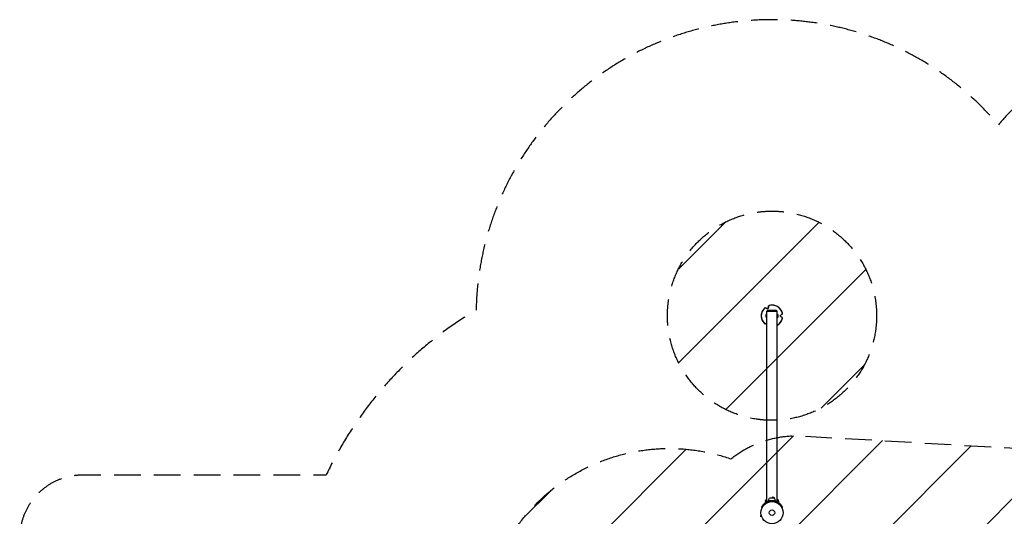
# Model space of a CAD drawing. Units: millimetres. Extents: x -3597 to 6042, y -5325 to 3438.
# Drawn here: x -3597 to 1111, y 1065 to 3438 of the extents above; entities that cross this region are included whole.
import ezdxf

# ---------------------------------------------------------------- set-up
doc = ezdxf.new("R2010")
doc.units = ezdxf.units.MM
doc.header["$LTSCALE"] = 20
doc.linetypes.add('HIDDEN', pattern=[9.525, 6.35, -3.175])
for name, color, linetype in [('2d', 230, 'Continuous'), ('ASTMF3101-SafetyZone', 64, 'HIDDEN'), ('ASTMF3101-TrainingEnvelope', 222, 'HIDDEN'), ('ASTMF3101-TrainingEnvelope_Hatch', 222, 'Continuous')]:
    doc.layers.add(name, color=color, linetype=linetype)

msp = doc.modelspace()

# ---------------------------------------------------------------- hatches: boundary and pattern name
at = {"layer": 'ASTMF3101-TrainingEnvelope_Hatch'}
h = msp.add_hatch(dxfattribs=at)
h.set_pattern_fill('ANSI31', color=256, scale=100)
h.paths.add_polyline_path([(4846, 296.4, 0.414214), (4796, 346.4), (3541.2, 346.4, 0.611885), (2252.7, 1293.6, 0.091763), (2076, 1337), (145.7, 1448.6, 0.185663), (-196.2, 1339.3, 0.568074), (-1377, 346.4), (-2632, 346.4, 0.414214), (-2682, 296.4), (-2682, -296.4, 0.414214), (-2632, -346.4), (-1091, -346.4), (-1091, -2164.8, 0.414214), (-1041, -2214.8), (-50.8, -2214.8), (-50.8, -3195.2), (-450, -3195.2, 0.414214), (-700, -3445.2), (-700, -4160.4, 0.414214), (-450, -4410.4), (450, -4410.4, 0.414214), (700, -4160.4), (700, -3445.2, 0.219567), (612.2, -3255), (1551.8, -3255, 0.219567), (1464, -3445.2), (1464, -4160.4, 0.414214), (1714, -4410.4), (2614, -4410.4, 0.414214), (2864, -4160.4), (2864, -3445.2, 0.334131), (2683.3, -3205), (3746, -3205, 0.414214), (4246, -2705, 0.414214), (3746, -2205), (3276, -2205, 0.239213), (3296.8, -2164), (3296.8, -336.7, 0.159595), (3326.4, -346.4), (4796, -346.4, 0.414214), (4846, -296.4)])
h.paths.add_polyline_path([(9, -244.1), (48.3, -251.1), (2018.3, -366.6), (2113.2, -363), (2113.2, -2155), (9, -2155)], flags=16)
h.paths.add_polyline_path([(500, 2023.4, 1), (-500, 2023.4, 1)])
h.paths.add_polyline_path([(2664, 2023.4, 1), (1664, 2023.4, 1)])

# ---------------------------------------------------------------- linework, layer by layer
at = {"layer": '2d'}
for p, q in [((-27, 2029.9), (-29.5, 2029.9)), ((-29.5, 2029.9), (-29.5, 2016.9)), ((-27, 2029.9), (-26.4, 2030.9)), ((-27, 2029.9), (-27, 2016.9)), ((-26.4, 2030.9), (-24.1, 2030.9)), ((-26.4, 2027.2), (-24.1, 2027.2)), ((-22.2, 2047.9), (-24.2, 2045.9)), ((24.3, 2045.9), (-24.2, 2045.9)), ((-24.2, 2043.4), (-24.2, 2045.9)), ((24.3, 2043.4), (-24.2, 2043.4)), ((-24.1, 1133.4), (-24.1, 2043.4)), ((22.2, 2047.9), (-22.2, 2047.9)), ((-17.7, 2061.4), (-17.9, 2061.3)), ((22.2, 2047.9), (24.3, 2045.9)), ((24.2, 1133.4), (24.2, 2043.4)), ((26.4, 2030.9), (24.2, 2030.9)), ((26.4, 2027.2), (24.2, 2027.2)), ((24.3, 2043.4), (24.3, 2045.9)), ((27, 2029.9), (26.4, 2030.9)), ((27, 2016.9), (27, 2029.9)), ((27, 2029.9), (29.5, 2029.9)), ((29.5, 2016.9), (29.5, 2029.9)), ((-27, 2016.9), (-29.5, 2016.9)), ((-27, 2016.9), (-26.4, 2015.9)), ((-26.4, 2019.7), (-24.1, 2019.7)), ((-26.4, 2015.9), (-24.1, 2015.9)), ((-24.7, 1988.1), (-24.9, 1987.9)), ((26.4, 2019.7), (24.2, 2019.7)), ((26.4, 2015.9), (24.2, 2015.9)), ((27, 2016.9), (26.4, 2015.9)), ((27, 2016.9), (29.5, 2016.9)), ((-24.1, 1133.4), (-24.1, 1773.4)), ((-24.1, 1383.7), (-24.1, 1383.7)), ((-31.1, 1137), (-24.1, 1137)), ((-31.1, 1137), (-31.1, 1129.6)), ((-24.1, 1140.5), (-31, 1140.5)), ((-31, 1137), (-31, 1140.5)), ((-28, 1143.5), (-24.1, 1143.5)), ((17, 1138.8), (-17, 1138.8)), ((-17, 1136.2), (-17, 1138.8)), ((12.3, 1150.8), (-12.4, 1150.8)), ((17, 1136.2), (17, 1138.8)), ((24.2, 1143.5), (28, 1143.5)), ((31, 1140.5), (24.2, 1140.5)), ((24.2, 1137), (31.1, 1137)), ((24.2, 1133.4), (24.2, 1133.4)), ((31, 1137), (31, 1140.5)), ((31.1, 1137), (31.1, 1129.6))]:
    msp.add_line(p, q, dxfattribs=at)
for radius in [53, 13]:
    msp.add_circle((0, 1082), radius, dxfattribs=at)
for centre, radius, start, end in [((0, 1082), 56.8, 48.0931, 131.9069), ((0, 1138.8), 17, 44.8544, 90), ((0, 1139.1), 17, 358.9397, 43.423), ((28, 1140.5), 3, 0, 90)]:
    msp.add_arc(centre, radius, start, end, dxfattribs=at)
at = {"layer": '2d', "extrusion": (0, 0, -1)}
for centre, radius, start, end in [((28, 1140.5), 3, 0, 90), ((0, 1139.1), 17, 358.9397, 43.423)]:
    msp.add_arc(centre, radius, start, end, dxfattribs=at)
at = {"layer": '2d'}
for centre, major_axis, ratio, start_param, end_param in [((-0.1, 2022.7), (-30, 41.3), 0.999969, 4.275372, 5.987161), ((-0.1, 2022.7), (-30, 41.3), 0.999969, 0.086581, 1.798371), ((-0.1, 2022.7), (-30, 41.3), 0.999969, 3.008075, 3.892766), ((0, 1773.4), (0, 34.2), 0.707107, 1.566843, 1.574749)]:
    msp.add_ellipse(centre, major_axis=major_axis, ratio=ratio, start_param=start_param, end_param=end_param, dxfattribs=at)
at = {"layer": '2d', "extrusion": (0, 0, -1)}
msp.add_ellipse((0, 1468.6), major_axis=(-24.2, 0), ratio=0.707107, start_param=-0.003953, end_param=0, dxfattribs=at)
at = {"layer": '2d'}
for points, knots in [([(-16.8, 2071), (-16.8, 2071), (-16.8, 2071.1), (-16.8, 2071.2), (-16.8, 2071.3), (-16.8, 2071.4), (-16.8, 2071.4), (-16.7, 2071.4), (-16.7, 2071.4), (-16.7, 2071.4), (-16.8, 2071.3), (-16.8, 2071.2), (-16.8, 2071.1), (-16.8, 2071), (-16.8, 2071)], [-1.7307, -1.7307, -1.7307, -1.7307, -1.432589, -1.432589, -0.716294, -0.716294, 0, 0, 0, 0.716294, 0.716294, 1.432589, 1.432589, 1.721947, 1.721947, 1.721947, 1.721947]), ([(50.4, 2032.6), (49.3, 2038), (47.4, 2043.2), (42, 2052.8), (38.5, 2057.2), (30.4, 2064.5), (25.7, 2067.6), (15.7, 2072), (10.3, 2073.4), (-0.7, 2074.5), (-6.2, 2074.1), (-13.3, 2072.5), (-15.1, 2072), (-16.7, 2071.4)], [0.718527, 0.718527, 0.718527, 0.718527, 1.038528, 1.038528, 1.358529, 1.358529, 1.67853, 1.67853, 1.998531, 1.998531, 2.318531, 2.318531, 2.423067, 2.423067, 2.423067, 2.423067]), ([(-34, 2061.4), (-38.2, 2057.8), (-41.7, 2053.5), (-47.3, 2044.1), (-49.3, 2038.9), (-51.6, 2028.1), (-51.9, 2022.6), (-50.7, 2011.7), (-49.3, 2006.3), (-44.7, 1996.3), (-41.6, 1991.7), (-36.7, 1986.3), (-35.4, 1985.1), (-34, 1983.9)], [2.812923, 2.812923, 2.812923, 2.812923, 3.132921, 3.132921, 3.45292, 3.45292, 3.77292, 3.77292, 4.092921, 4.092921, 4.412922, 4.412922, 4.517463, 4.517463, 4.517463, 4.517463]), ([(-33.6, 2061.3), (-33.7, 2061.3), (-33.7, 2061.3), (-33.8, 2061.4), (-33.9, 2061.4), (-34, 2061.4), (-34, 2061.4), (-34, 2061.4), (-34, 2061.4), (-34, 2061.4), (-34, 2061.4)], [-1.721947, -1.721947, -1.721947, -1.721947, -1.432588, -1.432588, -0.716294, -0.716294, 0, 0, 0, 0.002842, 0.002842, 0.002842, 0.002842]), ([(-24.7, 2057.4), (-25.4, 2057.7), (-26.1, 2058), (-27.6, 2058.7), (-28.4, 2059), (-29.8, 2059.6), (-30.4, 2059.9), (-31.7, 2060.4), (-32.3, 2060.7), (-33.1, 2061.1), (-33.4, 2061.2), (-33.6, 2061.3)], [175.688948, 175.688948, 175.688948, 175.688948, 178.435731, 178.435731, 182.062461, 182.062461, 185.363239, 185.363239, 188.664017, 188.664017, 190.147313, 190.147313, 190.147313, 190.147313]), ([(-27, 2029), (-27, 2029.2), (-27, 2029.4), (-26.9, 2029.7), (-26.9, 2029.8), (-26.7, 2030.3), (-26.6, 2030.6), (-26.4, 2030.9)], [0.003797434, 0.003797434, 0.003797434, 0.003797434, 0.004743184, 0.004743184, 0.005688934, 0.005688934, 0.007580434, 0.007580434, 0.007580434, 0.007580434]), ([(-26.4, 2027.2), (-26.6, 2027.5), (-26.7, 2027.8), (-26.9, 2028.4), (-27, 2028.7), (-27, 2029)], [0.000000238, 0.000000238, 0.000000238, 0.000000238, 0.001898836, 0.001898836, 0.003797434, 0.003797434, 0.003797434, 0.003797434]), ([(-27, 2023.4), (-27, 2024), (-26.9, 2024.7), (-26.7, 2025.9), (-26.6, 2026.6), (-26.4, 2027.2)], [0.006539901, 0.006539901, 0.006539901, 0.006539901, 0.008433286, 0.008433286, 0.01032667, 0.01032667, 0.01032667, 0.01032667]), ([(-17.7, 2061.4), (-17.7, 2061.2), (-17.8, 2060.9), (-17.9, 2060.4), (-18, 2060.1), (-18.4, 2059.3), (-18.7, 2058.9), (-19.5, 2058.1), (-19.8, 2057.8), (-20.7, 2057.3), (-21.2, 2057.2), (-22.2, 2057), (-22.7, 2056.9), (-23.8, 2057.1), (-24.3, 2057.2), (-24.7, 2057.4)], [-10.558081, -10.558081, -10.558081, -10.558081, -9.586061, -9.586061, -8.401528, -8.401528, -6.643159, -6.643159, -5.172238, -5.172238, -3.676361, -3.676361, -1.908821, -1.908821, 0, 0, 0, 0]), ([(-19.8, 2057.9), (-19.8, 2057.9), (-19.7, 2057.9), (-19.3, 2058.3), (-18.9, 2058.7), (-18.3, 2059.7), (-18.1, 2060.2), (-17.9, 2060.9), (-17.9, 2061.1), (-17.9, 2061.3)], [-5.360032, -5.360032, -5.360032, -5.360032, -5.121922, -5.121922, -3.50627, -3.50627, -1.508208, -1.508208, -0.739753, -0.739753, -0.739753, -0.739753]), ([(-17.9, 2061.3), (-17.8, 2062.1), (-17.7, 2062.8), (-17.5, 2064.5), (-17.4, 2065.4), (-17.3, 2066.9), (-17.2, 2067.6), (-17, 2068.9), (-17, 2069.6), (-16.9, 2070.5), (-16.8, 2070.7), (-16.8, 2071)], [36.945361, 36.945361, 36.945361, 36.945361, 39.73969, 39.73969, 43.370735, 43.370735, 46.675861, 46.675861, 49.980987, 49.980987, 51.360042, 51.360042, 51.360042, 51.360042]), ([(-16.8, 2071), (-16.8, 2070.7), (-16.8, 2070.5), (-16.9, 2069.6), (-17, 2068.9), (-17.1, 2067.6), (-17.2, 2066.9), (-17.3, 2065.4), (-17.4, 2064.5), (-17.6, 2062.9), (-17.6, 2062.2), (-17.7, 2061.4)], [87.324218, 87.324218, 87.324218, 87.324218, 88.807565, 88.807565, 92.108351, 92.108351, 95.409137, 95.409137, 99.035873, 99.035873, 101.782554, 101.782554, 101.782554, 101.782554]), ([(26.4, 2030.9), (26.6, 2030.6), (26.7, 2030.3), (26.9, 2029.7), (27, 2029.4), (27, 2029)], [0.000000238, 0.000000238, 0.000000238, 0.000000238, 0.001898836, 0.001898836, 0.003797434, 0.003797434, 0.003797434, 0.003797434]), ([(27, 2029), (27, 2028.9), (27, 2028.7), (26.9, 2028.4), (26.9, 2028.2), (26.7, 2027.8), (26.6, 2027.5), (26.4, 2027.2)], [0.003797434, 0.003797434, 0.003797434, 0.003797434, 0.004743184, 0.004743184, 0.005688934, 0.005688934, 0.007580434, 0.007580434, 0.007580434, 0.007580434]), ([(26.4, 2027.2), (26.6, 2026.6), (26.7, 2025.9), (26.9, 2024.7), (27, 2024), (27, 2023.4)], [0.002750883, 0.002750883, 0.002750883, 0.002750883, 0.004645392, 0.004645392, 0.006539901, 0.006539901, 0.006539901, 0.006539901]), ([(42.3, 2018.7), (41.9, 2019), (41.6, 2019.3), (41, 2020), (40.8, 2020.4), (40.5, 2021.2), (40.4, 2021.7), (40.3, 2022.7), (40.3, 2023.1), (40.4, 2024.1), (40.6, 2024.6), (41.1, 2025.6), (41.5, 2026), (42, 2026.5), (42.2, 2026.7), (42.3, 2026.8)], [-11.303505, -11.303505, -11.303505, -11.303505, -9.440991, -9.440991, -8.133095, -8.133095, -6.577248, -6.577248, -5.124648, -5.124648, -3.509349, -3.509349, -1.509564, -1.509564, -0.740569, -0.740569, -0.740569, -0.740569]), ([(42.3, 2026.8), (42.9, 2027.2), (43.5, 2027.7), (44.8, 2028.6), (45.5, 2029.1), (46.7, 2030), (47.3, 2030.4), (48.4, 2031.2), (48.9, 2031.6), (49.6, 2032.1), (49.8, 2032.2), (50.1, 2032.4)], [175.688949, 175.688949, 175.688949, 175.688949, 178.43573, 178.43573, 182.06246, 182.06246, 185.363238, 185.363238, 188.664016, 188.664016, 190.147311, 190.147311, 190.147311, 190.147311]), ([(50.1, 2032.4), (50.1, 2032.4), (50.1, 2032.4), (50.2, 2032.5), (50.3, 2032.6), (50.4, 2032.6), (50.4, 2032.6), (50.4, 2032.6)], [-1.721947, -1.721947, -1.721947, -1.721947, -1.432588, -1.432588, -0.716294, -0.716294, -0.028542, -0.028542, -0.028542, -0.028542]), ([(-33.6, 1984.1), (-33.7, 1984.1), (-33.7, 1984), (-33.8, 1984), (-33.9, 1983.9), (-34, 1983.9), (-34, 1983.9), (-34, 1983.9), (-34, 1983.9), (-34, 1983.9), (-33.9, 1984), (-33.8, 1984), (-33.7, 1984), (-33.7, 1984.1), (-33.6, 1984.1)], [-1.7307, -1.7307, -1.7307, -1.7307, -1.432589, -1.432589, -0.716294, -0.716294, 0, 0, 0, 0.716294, 0.716294, 1.432589, 1.432589, 1.721947, 1.721947, 1.721947, 1.721947]), ([(-33.6, 1984.1), (-33.4, 1984.2), (-33.1, 1984.3), (-32.3, 1984.7), (-31.7, 1984.9), (-30.4, 1985.5), (-29.8, 1985.8), (-28.4, 1986.4), (-27.6, 1986.8), (-26.1, 1987.4), (-25.4, 1987.7), (-24.7, 1988.1)], [87.324217, 87.324217, 87.324217, 87.324217, 88.807564, 88.807564, 92.10835, 92.10835, 95.409136, 95.409136, 99.035871, 99.035871, 101.782553, 101.782553, 101.782553, 101.782553]), ([(-24.9, 1987.9), (-25.6, 1987.6), (-26.3, 1987.3), (-27.8, 1986.7), (-28.6, 1986.3), (-29.9, 1985.7), (-30.6, 1985.4), (-31.8, 1984.9), (-32.4, 1984.6), (-33.2, 1984.3), (-33.4, 1984.2), (-33.6, 1984.1)], [36.945361, 36.945361, 36.945361, 36.945361, 39.739689, 39.739689, 43.370735, 43.370735, 46.675861, 46.675861, 49.980987, 49.980987, 51.360041, 51.360041, 51.360041, 51.360041]), ([(-26.4, 2019.7), (-26.6, 2020.3), (-26.7, 2020.9), (-26.9, 2022.1), (-27, 2022.8), (-27, 2023.4)], [0.002750883, 0.002750883, 0.002750883, 0.002750883, 0.004645392, 0.004645392, 0.006539901, 0.006539901, 0.006539901, 0.006539901]), ([(-27, 2017.8), (-27, 2017.9), (-27, 2018.1), (-26.9, 2018.4), (-26.9, 2018.6), (-26.7, 2019), (-26.6, 2019.4), (-26.4, 2019.7)], [0.003797434, 0.003797434, 0.003797434, 0.003797434, 0.004743184, 0.004743184, 0.005688934, 0.005688934, 0.007580434, 0.007580434, 0.007580434, 0.007580434]), ([(-26.4, 2015.9), (-26.6, 2016.2), (-26.7, 2016.5), (-26.9, 2017.1), (-27, 2017.5), (-27, 2017.8)], [0.000000238, 0.000000238, 0.000000238, 0.000000238, 0.001898836, 0.001898836, 0.003797434, 0.003797434, 0.003797434, 0.003797434]), ([(24.2, 1977.2), (26.3, 1978.4), (28.3, 1979.7), (34.7, 1984.3), (38.6, 1988.3), (45, 1997.2), (47.5, 2002.2), (49.6, 2009.2), (50.1, 2010.9), (50.4, 2012.7)], [5.72685, 5.72685, 5.72685, 5.72685, 5.867316, 5.867316, 6.1873145, 6.1873145, 6.5073133, 6.5073133, 6.6118576, 6.6118576, 6.6118576, 6.6118576]), ([(27, 2023.4), (27, 2022.8), (26.9, 2022.1), (26.7, 2020.9), (26.6, 2020.3), (26.4, 2019.7)], [0.006539901, 0.006539901, 0.006539901, 0.006539901, 0.008433286, 0.008433286, 0.01032667, 0.01032667, 0.01032667, 0.01032667]), ([(26.4, 2019.7), (26.6, 2019.4), (26.7, 2019), (26.9, 2018.4), (27, 2018.1), (27, 2017.8)], [0.000000238, 0.000000238, 0.000000238, 0.000000238, 0.001898836, 0.001898836, 0.003797434, 0.003797434, 0.003797434, 0.003797434]), ([(27, 2017.8), (27, 2017.6), (27, 2017.5), (26.9, 2017.1), (26.9, 2017), (26.7, 2016.5), (26.6, 2016.2), (26.4, 2015.9)], [0.003797434, 0.003797434, 0.003797434, 0.003797434, 0.004743184, 0.004743184, 0.005688934, 0.005688934, 0.007580434, 0.007580434, 0.007580434, 0.007580434]), ([(50.1, 2013), (49.8, 2013.1), (49.6, 2013.3), (48.9, 2013.8), (48.4, 2014.2), (47.3, 2015), (46.7, 2015.4), (45.5, 2016.3), (44.8, 2016.8), (43.5, 2017.8), (42.9, 2018.2), (42.3, 2018.7)], [87.324217, 87.324217, 87.324217, 87.324217, 88.807564, 88.807564, 92.10835, 92.10835, 95.409136, 95.409136, 99.035872, 99.035872, 101.782552, 101.782552, 101.782552, 101.782552]), ([(50.4, 2012.7), (50.4, 2012.7), (50.4, 2012.7), (50.3, 2012.8), (50.2, 2012.8), (50.1, 2012.9), (50.1, 2012.9), (50.1, 2013)], [0.0214, 0.0214, 0.0214, 0.0214, 0.716294, 0.716294, 1.432589, 1.432589, 1.721947, 1.721947, 1.721947, 1.721947]), ([(-50.6, 1107.8), (-50.6, 1107.8), (-50.6, 1107.8), (-50.6, 1107.7), (-50.7, 1107.7), (-50.7, 1107.6)], [68.749425, 68.749425, 68.749425, 68.749425, 71.8626, 71.8626, 88.793261, 88.793261, 88.793261, 88.793261]), ([(-50.7, 1107.6), (-49.8, 1107.2), (-48.9, 1106.7), (-47.8, 1106.1), (-47.5, 1106), (-47.3, 1105.9)], [1.198955, 1.198955, 1.198955, 1.198955, 4.194298, 4.194298, 4.994043, 4.994043, 4.994043, 4.994043]), ([(-37.9, 1124.3), (-39.9, 1122.5), (-41.7, 1120.6), (-44, 1118), (-44.7, 1117.1), (-45.7, 1115.8), (-46, 1115.4), (-46.4, 1114.7), (-46.6, 1114.5), (-46.8, 1114.2), (-46.9, 1114.1), (-47, 1114), (-47, 1113.9), (-47.1, 1113.8), (-47.1, 1113.7), (-47.7, 1112.9), (-48.1, 1112.2), (-48.7, 1111.2), (-48.9, 1110.9), (-49.2, 1110.5), (-49.2, 1110.3), (-49.4, 1110), (-49.5, 1109.9), (-49.7, 1109.5), (-49.8, 1109.3), (-50, 1109), (-50, 1108.9), (-50.1, 1108.7), (-50.1, 1108.7), (-50.2, 1108.6), (-50.2, 1108.6), (-50.2, 1108.6), (-50.2, 1108.6), (-50.2, 1108.5), (-50.2, 1108.5), (-50.2, 1108.5), (-50.2, 1108.5), (-50.3, 1108.3), (-50.5, 1108.1), (-50.6, 1107.9)], [0, 0, 0, 0, 0.25, 0.25, 0.375, 0.375, 0.4375, 0.4375, 0.46875, 0.46875, 0.484375, 0.484375, 0.4921875, 0.4921875, 0.5, 0.5, 0.625, 0.625, 0.6875, 0.6875, 0.71875, 0.71875, 0.75, 0.75, 0.8125, 0.8125, 0.84375, 0.84375, 0.859375, 0.859375, 0.8671875, 0.8671875, 0.8710938, 0.8710938, 0.8730469, 0.8730469, 0.875, 0.875, 0.9887149, 0.9887149, 0.9887149, 0.9887149]), ([(50.6, 1107.9), (50.4, 1108.2), (50.1, 1108.9), (49.3, 1110.3), (48.9, 1110.9), (48.3, 1111.8), (48.1, 1112.2), (47.6, 1112.9), (47.4, 1113.3), (46.6, 1114.5), (46, 1115.3), (45, 1116.6), (44.7, 1117.1), (44.2, 1117.7), (44, 1118), (43.7, 1118.3), (43.6, 1118.4), (43.4, 1118.6), (43.3, 1118.7), (42.8, 1119.3), (42.4, 1119.8), (41.8, 1120.5), (41.6, 1120.7), (41.3, 1121), (41.1, 1121.2), (41, 1121.3), (40.9, 1121.4), (40.9, 1121.5), (40.8, 1121.5), (40.8, 1121.5), (40.8, 1121.5), (40.7, 1121.6), (40.7, 1121.6), (40.1, 1122.2), (39.2, 1123.2), (37.9, 1124.3)], [0.0161154, 0.0161154, 0.0161154, 0.0161154, 0.25, 0.25, 0.375, 0.375, 0.4375, 0.4375, 0.5, 0.5, 0.625, 0.625, 0.6875, 0.6875, 0.71875, 0.71875, 0.734375, 0.734375, 0.75, 0.75, 0.8125, 0.8125, 0.84375, 0.84375, 0.859375, 0.859375, 0.8671875, 0.8671875, 0.8710938, 0.8710938, 0.8730469, 0.8730469, 0.875, 0.875, 1, 1, 1, 1]), ([(47.3, 1105.9), (47.5, 1106), (47.8, 1106.1), (48.9, 1106.7), (49.8, 1107.2), (50.7, 1107.6)], [3.39478, 3.39478, 3.39478, 3.39478, 4.194711, 4.194711, 7.191582, 7.191582, 7.191582, 7.191582]), ([(50.7, 1107.6), (50.7, 1107.6), (50.7, 1107.6), (50.7, 1107.7), (50.6, 1107.7), (50.6, 1107.8)], [9.889413, 9.889413, 9.889413, 9.889413, 9.917459, 9.917459, 11.685968, 11.685968, 11.685968, 11.685968]), ([(-50.6, 1066.3), (-51, 1066.2), (-51.4, 1066.1), (-52.2, 1065.9), (-52.5, 1065.8), (-53.3, 1065.6), (-53.6, 1065.5), (-54.6, 1065.3), (-55.1, 1065.1), (-55.7, 1065), (-55.8, 1065), (-56, 1064.9), (-56.1, 1064.9), (-56.4, 1064.8), (-56.5, 1064.8), (-56.8, 1064.7), (-56.8, 1064.7), (-56.9, 1064.7), (-56.9, 1064.7), (-56.9, 1064.7), (-56.9, 1064.7), (-56.9, 1064.7), (-56.9, 1064.7), (-56.9, 1064.7), (-56.9, 1064.7), (-56.9, 1064.7)], [0.00194377, 0.00194377, 0.00194377, 0.00194377, 0.00372039, 0.00372039, 0.00558058, 0.00558058, 0.00744077, 0.00744077, 0.01116116, 0.01116116, 0.01209126, 0.01209126, 0.01302136, 0.01302136, 0.01488155, 0.01488155, 0.01674174, 0.01674174, 0.01767184, 0.01767184, 0.01860194, 0.01860194, 0.02232232, 0.02232232, 0.02888402, 0.02888402, 0.02888402, 0.02888402]), ([(-56.9, 1064.7), (-56.9, 1064.7), (-56.9, 1064.7), (-56.8, 1064.8), (-56.8, 1064.8), (-56.8, 1064.8), (-56.7, 1064.8), (-56.7, 1064.8), (-56.7, 1064.8), (-56.7, 1064.8), (-56.7, 1064.8), (-56.7, 1064.8), (-56.7, 1064.8), (-56.7, 1064.8)], [0, 0, 0, 0, 0.01618521, 0.01618521, 0.02162878, 0.02162878, 0.02570578, 0.02570578, 0.02646963, 0.02646963, 0.02661285, 0.02661285, 0.02662533, 0.02662533, 0.02662533, 0.02662533]), ([(-56.7, 1064.8), (-56.7, 1064.8), (-56.7, 1064.8), (-56.7, 1064.8), (-56.7, 1064.8), (-56.7, 1064.8), (-56.7, 1064.8), (-56.7, 1064.8), (-56.7, 1064.8), (-56.6, 1064.8), (-56.5, 1064.9), (-56.3, 1064.9), (-56.2, 1064.9), (-55.9, 1065), (-55.8, 1065), (-55.6, 1065.1), (-55.5, 1065.1), (-54.9, 1065.3), (-54.4, 1065.4), (-53.4, 1065.7), (-53.1, 1065.8), (-52.3, 1066), (-52, 1066.1), (-51.3, 1066.3), (-51, 1066.3), (-50.7, 1066.4)], [0.03007316, 0.03007316, 0.03007316, 0.03007316, 0.0365021, 0.0365021, 0.04015231, 0.04015231, 0.04106486, 0.04106486, 0.04197741, 0.04197741, 0.04380252, 0.04380252, 0.04562762, 0.04562762, 0.04654017, 0.04654017, 0.04745273, 0.04745273, 0.05110294, 0.05110294, 0.05292804, 0.05292804, 0.05475315, 0.05475315, 0.05614804, 0.05614804, 0.05614804, 0.05614804])]:
    msp.add_open_spline(points, degree=3, knots=knots, dxfattribs=at)
for points, degree in [([(-24.1, 1988.2), (-24.4, 1988.1), (-24.7, 1988), (-24.9, 1987.9)], 3), ([(-24.7, 1988.1), (-24.5, 1988.1), (-24.3, 1988.2), (-24.1, 1988.3)], 3), ([(-50.6, 1107.9), (-50.6, 1107.8), (-50.6, 1107.8), (-50.6, 1107.8)], 3), ([(-37.9, 1124.3), (-37.1, 1123.3), (-36.2, 1122.4), (-35.4, 1121.4)], 3), ([(37.9, 1124.3), (35.4, 1121.4)], 1), ([(50.6, 1107.8), (50.6, 1107.8), (50.6, 1107.8), (50.6, 1107.9)], 3), ([(-56.9, 1064.7), (-56.9, 1064.7), (-56.9, 1064.7), (-56.9, 1064.7)], 3)]:
    msp.add_open_spline(points, degree=degree, dxfattribs=at)
at = {"layer": 'ASTMF3101-SafetyZone', "flags": 128}
msp.add_lwpolyline([(4295.9, 1261.4, 0.150376), (3578.7, 2050.7, 0.692263), (1082, 2935.3, 0.692242), (-1414.7, 2050.7, 0.150375), (-2131.8, 1261.4), (-3297, 1261.4, 0.414214), (-3597, 961.4), (-3597, -961.4, 0.414214), (-3297, -1261.4), (-2732.1, -1261.4, 0.125792), (-2962.8, -2164), (-2962.8, -3246, 0.332507), (-1614, -5050, 0.390384), (-1315, -5325.4), (3479, -5325.4, 0.314902), (3760.8, -5128.4, 0.229705), (4943.7, -4055.4, 0.033584), (5036.8, -3820.8, 0.262358), (6034.7, -2326.5, 0.044497), (6034.7, -2001.5, 0.131397), (5722.1, -1109.1, 0.129418), (5761, -961.4), (5761, 961.4, 0.414214), (5461, 1261.4), (4295.9, 1261.4)], format="xyb", close=True, dxfattribs=at)
at = {"layer": 'ASTMF3101-TrainingEnvelope', "flags": 128}
msp.add_lwpolyline([(-196.2, 1339.3, -0.185663), (145.7, 1448.6), (2076, 1337, -0.091763), (2252.7, 1293.6, -0.611885), (3541.2, 346.4), (4796, 346.4, -0.414214), (4846, 296.4), (4846, -296.4, -0.414214), (4796, -346.4), (3326.4, -346.4, -0.159595), (3296.8, -336.7), (3296.8, -2164, -0.239213), (3276, -2205), (3746, -2205, -0.414214), (4246, -2705, -0.414214), (3746, -3205), (2683.3, -3205, -0.334131), (2864, -3445.2), (2864, -4160.4, -0.414214), (2614, -4410.4), (1714, -4410.4, -0.414214), (1464, -4160.4), (1464, -3445.2, -0.219567), (1551.8, -3255), (612.2, -3255, -0.219567), (700, -3445.2), (700, -4160.4, -0.414214), (450, -4410.4), (-450, -4410.4, -0.414214), (-700, -4160.4), (-700, -3445.2, -0.414214), (-450, -3195.2), (-50.8, -3195.2), (-50.8, -2214.8), (-1041, -2214.8, -0.414214), (-1091, -2164.8), (-1091, -346.4), (-2632, -346.4, -0.414214), (-2682, -296.4), (-2682, 296.4, -0.414214), (-2632, 346.4), (-1377, 346.4, -0.568074)], format="xyb", close=True, dxfattribs=at)
at = {"layer": 'ASTMF3101-TrainingEnvelope'}
msp.add_circle((0, 2023.4), 500, dxfattribs=at)

doc.saveas('drawing.dxf')
